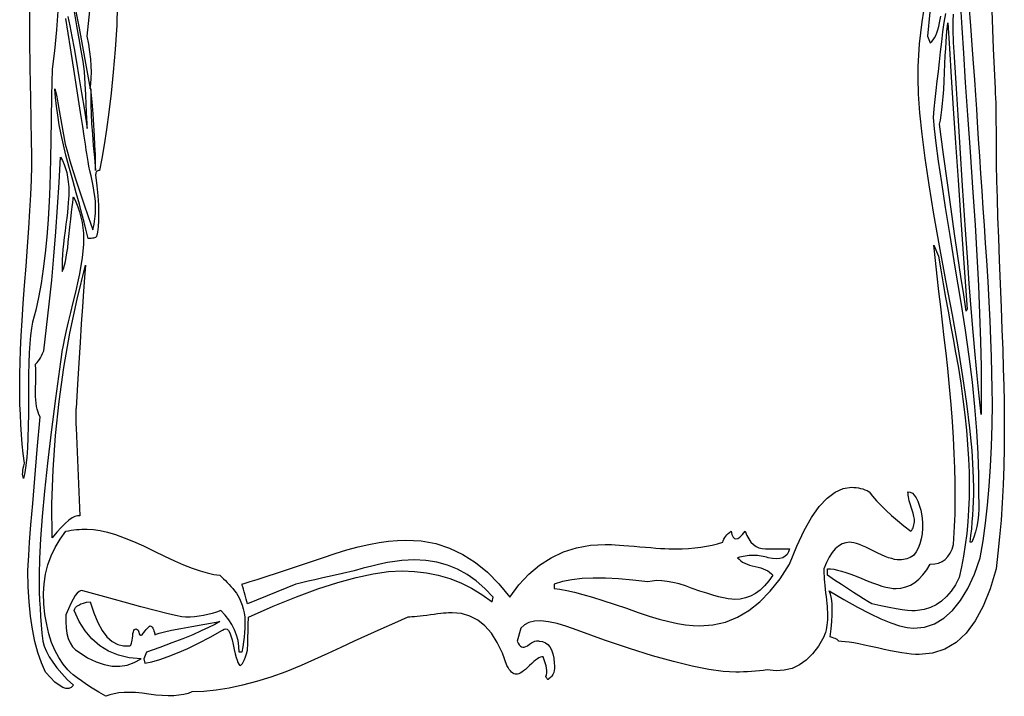
# Model space of a CAD drawing. Extents: x 0 to 390, y 0 to 30.
# Drawn here: x 342 to 359, y 0 to 12 of the extents above; entities that cross this region are included whole.
import ezdxf

# ---------------------------------------------------------------- set-up
doc = ezdxf.new("R2010")
doc.units = 0
doc.header["$MEASUREMENT"] = 0

msp = doc.modelspace()

# ---------------------------------------------------------------- linework, layer by layer
at = {"linetype": 'Continuous'}
for points in [[(343.790735, 12.082617), (343.783594, 11.4375), (343.783594, 11.4375), (343.751221, 11.021484), (343.717383, 10.635938), (343.68208, 10.280859), (343.645312, 9.95625), (343.60708, 9.662109), (343.567383, 9.398438), (343.526221, 9.165234), (343.483594, 8.9625), (343.483594, 8.9625), (343.468762, 8.961328), (343.455908, 8.957813), (343.445032, 8.951953), (343.436133, 8.94375), (343.429211, 8.933203), (343.424268, 8.920312), (343.421301, 8.905078), (343.420313, 8.8875), (343.420313, 8.8875), (343.441077, 8.698828), (343.456494, 8.526562), (343.466565, 8.370703), (343.471289, 8.23125), (343.470667, 8.108203), (343.464697, 8.001563), (343.453381, 7.911328), (343.436719, 7.8375), (343.436719, 7.8375), (343.427307, 7.828711), (343.415479, 7.821094), (343.401233, 7.814648), (343.38457, 7.809375), (343.365491, 7.805273), (343.343994, 7.802344), (343.320081, 7.800586), (343.29375, 7.8), (343.29375, 7.8), (343.278333, 7.868555), (343.255518, 7.961719), (343.225305, 8.079492), (343.187695, 8.221875), (343.142688, 8.388867), (343.090283, 8.580469), (343.030481, 8.79668), (342.963281, 9.0375), (342.963281, 9.0375), (342.914465, 9.22207), (342.871143, 9.400781), (342.833313, 9.573633), (342.800977, 9.740625), (342.774133, 9.901758), (342.752783, 10.057031), (342.736926, 10.206445), (342.726562, 10.35), (342.726562, 10.35), (342.732349, 10.335352), (342.742676, 10.291406), (342.757544, 10.218164), (342.776953, 10.115625), (342.800903, 9.983789), (342.829395, 9.822656), (342.862427, 9.632227), (342.9, 9.4125), (342.9, 9.4125), (342.938159, 9.274805), (342.982324, 9.124219), (343.032495, 8.960742), (343.088672, 8.784375), (343.150854, 8.595117), (343.219043, 8.392969), (343.293237, 8.17793), (343.373438, 7.95), (343.373438, 7.95), (343.384424, 7.996875), (343.393945, 8.04375), (343.402002, 8.090625), (343.408594, 8.1375), (343.413721, 8.184375), (343.417383, 8.23125), (343.41958, 8.278125), (343.420313, 8.325), (343.420313, 8.325), (343.419086, 8.374512), (343.415405, 8.429297), (343.409271, 8.489355), (343.400684, 8.554688), (343.389642, 8.625293), (343.376147, 8.701172), (343.360199, 8.782324), (343.341797, 8.86875), (343.341797, 8.86875), (343.323138, 8.955176), (343.306421, 9.036328), (343.291644, 9.112207), (343.278809, 9.182812), (343.267914, 9.248145), (343.25896, 9.308203), (343.251947, 9.362988), (343.246875, 9.4125), (343.246875, 9.4125), (343.241675, 9.445898), (343.226074, 9.546094), (343.200073, 9.713086), (343.163672, 9.946875), (343.11687, 10.247461), (343.059668, 10.614844), (342.992065, 11.049023), (342.914062, 11.55)], [(342.783032, 11.754492), (342.753223, 11.355469), (342.717993, 10.999805), (342.677344, 10.6875), (342.677344, 10.6875), (342.669946, 10.233984), (342.662988, 9.829688), (342.65647, 9.474609), (342.650391, 9.16875), (342.644751, 8.912109), (342.639551, 8.704688), (342.63479, 8.546484), (342.630469, 8.4375), (342.630469, 8.4375), (342.612195, 8.126367), (342.589014, 7.830469), (342.560925, 7.549805), (342.52793, 7.284375), (342.490027, 7.03418), (342.447217, 6.799219), (342.3995, 6.579492), (342.346875, 6.375), (342.346875, 6.375), (342.328326, 6.272168), (342.312524, 6.151172), (342.299469, 6.012012), (342.28916, 5.854687), (342.281598, 5.679199), (342.276782, 5.485547), (342.274713, 5.27373), (342.275391, 5.04375), (342.275391, 5.04375), (342.275848, 4.81377), (342.27312, 4.601953), (342.267206, 4.408301), (342.258105, 4.232812), (342.245819, 4.075488), (342.230347, 3.936328), (342.211688, 3.815332), (342.189844, 3.7125), (342.189844, 3.7125), (342.182922, 3.733008), (342.178564, 3.757031), (342.17677, 3.78457), (342.177539, 3.815625), (342.180872, 3.850195), (342.186768, 3.888281), (342.195227, 3.929883), (342.20625, 3.975), (342.20625, 3.975), (342.187573, 4.135547), (342.171387, 4.298437), (342.15769, 4.463672), (342.146484, 4.63125), (342.137769, 4.801172), (342.131543, 4.973438), (342.127808, 5.148047), (342.126562, 5.325), (342.126562, 5.325), (342.128284, 5.495801), (342.133447, 5.689453), (342.142053, 5.905957), (342.154102, 6.145312), (342.169592, 6.40752), (342.188525, 6.692578), (342.210901, 7.000488), (342.236719, 7.33125), (342.236719, 7.33125), (342.26228, 7.66377), (342.283887, 7.976953), (342.301538, 8.270801), (342.315234, 8.545312), (342.324976, 8.800488), (342.330762, 9.036328), (342.332593, 9.252832), (342.330469, 9.45), (342.330469, 9.45), (342.323328, 9.837305), (342.317139, 10.174219), (342.311902, 10.460742), (342.307617, 10.696875), (342.304285, 10.882617), (342.301904, 11.017969), (342.300476, 11.10293), (342.3, 11.1375), (342.3, 11.1375), (342.3, 11.726367)], [(358.682666, 11.685937), (358.709143, 11.040234), (358.739062, 10.35), (358.739062, 10.35), (358.742908, 10.279687), (358.74624, 10.2), (358.74906, 10.110938), (358.751367, 10.0125), (358.753162, 9.904687), (358.754443, 9.7875), (358.755212, 9.660938), (358.755469, 9.525), (358.755469, 9.525), (358.756567, 9.305566), (358.759863, 9.059766), (358.765356, 8.787598), (358.773047, 8.489062), (358.782935, 8.16416), (358.79502, 7.812891), (358.809302, 7.435254), (358.825781, 7.03125), (358.825781, 7.03125), (358.842261, 6.627832), (358.856543, 6.251953), (358.868628, 5.903613), (358.878516, 5.582813), (358.886206, 5.289551), (358.891699, 5.023828), (358.894995, 4.785645), (358.896094, 4.575), (358.896094, 4.575), (358.893896, 4.242188), (358.887305, 3.91875), (358.876318, 3.604688), (358.860937, 3.3), (358.841162, 3.004688), (358.816992, 2.71875), (358.788428, 2.442187), (358.755469, 2.175), (358.755469, 2.175), (358.755469, 2.175), (358.65553, 1.832227), (358.537354, 1.535156), (358.40094, 1.283789), (358.246289, 1.078125), (358.073401, 0.918164), (357.882275, 0.803906), (357.672913, 0.735352), (357.445312, 0.7125), (357.445312, 0.7125), (357.382434, 0.714258), (357.312158, 0.719531), (357.234485, 0.72832), (357.149414, 0.740625), (357.056946, 0.756445), (356.95708, 0.775781), (356.849817, 0.798633), (356.735156, 0.825), (356.735156, 0.825), (356.621228, 0.851367), (356.516162, 0.874219), (356.419958, 0.893555), (356.332617, 0.909375), (356.254138, 0.92168), (356.184521, 0.930469), (356.123767, 0.935742), (356.071875, 0.9375), (356.071875, 0.9375), (356.069678, 0.946875), (356.063086, 0.95625), (356.0521, 0.965625), (356.036719, 0.975), (356.016943, 0.984375), (355.992773, 0.99375), (355.964209, 1.003125), (355.93125, 1.0125), (355.93125, 1.0125), (355.948425, 1.147852), (355.960107, 1.272656), (355.966296, 1.386914), (355.966992, 1.490625), (355.962195, 1.583789), (355.951904, 1.666406), (355.936121, 1.738477), (355.914844, 1.8), (355.914844, 1.8), (356.164929, 1.650586), (356.394873, 1.521094), (356.604675, 1.411523), (356.794336, 1.321875), (356.963855, 1.252148), (357.113232, 1.202344), (357.242468, 1.172461), (357.351562, 1.1625), (357.351562, 1.1625), (357.534888, 1.18125), (357.706348, 1.2375), (357.865942, 1.33125), (358.013672, 1.4625), (358.149536, 1.63125), (358.273535, 1.8375), (358.385669, 2.08125), (358.485937, 2.3625), (358.485937, 2.3625), (358.534277, 2.649609), (358.576172, 2.948437), (358.611621, 3.258984), (358.640625, 3.58125), (358.663184, 3.915234), (358.679297, 4.260937), (358.688965, 4.618359), (358.692187, 4.9875), (358.692187, 4.9875), (358.690686, 5.238867), (358.686182, 5.505469), (358.678674, 5.787305), (358.668164, 6.084375), (358.654651, 6.39668), (358.638135, 6.724219), (358.618616, 7.066992), (358.596094, 7.425), (358.596094, 7.425), (358.576721, 7.724414), (358.557275, 8.022656), (358.537756, 8.319727), (358.518164, 8.615625), (358.498499, 8.910352), (358.47876, 9.203906), (358.458948, 9.496289), (358.439062, 9.7875), (358.439062, 9.7875), (358.426099, 10.004883), (358.410645, 10.244531), (358.3927, 10.506445), (358.372266, 10.790625), (358.349341, 11.09707), (358.323926, 11.425781), (358.296021, 11.776758)], [(358.151221, 11.758594), (358.172571, 11.391211), (358.199414, 10.959375), (358.23175, 10.463086), (358.26958, 9.902344), (358.312903, 9.277148), (358.361719, 8.5875), (358.361719, 8.5875), (358.398267, 8.036133), (358.429395, 7.507031), (358.455103, 7.000195), (358.475391, 6.515625), (358.490259, 6.05332), (358.499707, 5.613281), (358.503735, 5.195508), (358.502344, 4.8), (358.502344, 4.8), (358.467407, 5.119922), (358.43291, 5.460938), (358.398853, 5.823047), (358.365234, 6.20625), (358.332056, 6.610547), (358.299316, 7.035937), (358.267017, 7.482422), (358.235156, 7.95), (358.235156, 7.95), (358.186816, 8.698242), (358.144922, 9.349219), (358.109473, 9.90293), (358.080469, 10.359375), (358.05791, 10.718555), (358.041797, 10.980469), (358.032129, 11.145117), (358.028906, 11.2125), (358.028906, 11.2125), (358.02605, 11.301562), (358.025684, 11.4), (358.027808, 11.507812), (358.032422, 11.625)], [(342.946875, 11.5875), (342.979724, 11.426367), (343.01499, 11.242969), (343.052673, 11.037305), (343.092773, 10.809375), (343.135291, 10.55918), (343.180225, 10.286719), (343.227576, 9.991992), (343.277344, 9.675), (343.277344, 9.675), (343.276611, 9.706641), (343.274414, 9.764062), (343.270752, 9.847266), (343.265625, 9.95625), (343.259033, 10.091016), (343.250977, 10.251563), (343.241455, 10.437891), (343.230469, 10.65), (343.230469, 10.65), (343.204797, 10.818164), (343.174658, 11.003906), (343.140051, 11.207227), (343.100977, 11.428125), (343.057434, 11.666602)], [(343.08457, 11.671875), (343.139319, 11.388867), (343.19751, 11.074219), (343.259143, 10.72793), (343.324219, 10.35), (343.324219, 10.35), (343.337329, 10.437891), (343.34502, 10.532813), (343.34729, 10.634766), (343.344141, 10.74375), (343.335571, 10.859766), (343.321582, 10.982812), (343.302173, 11.112891), (343.277344, 11.25), (343.277344, 11.25), (343.321838, 11.683594)], [(357.894086, 11.637012), (357.86814, 11.485547), (357.84472, 11.325293), (357.823828, 11.15625), (357.823828, 11.15625), (357.804437, 10.984277), (357.785522, 10.815234), (357.767084, 10.649121), (357.749121, 10.485938), (357.731635, 10.325684), (357.714624, 10.168359), (357.69809, 10.013965), (357.682031, 9.8625), (357.682031, 9.8625), (357.699683, 9.673828), (357.729199, 9.426562), (357.770581, 9.120703), (357.823828, 8.75625), (357.88894, 8.333203), (357.965918, 7.851562), (358.054761, 7.311328), (358.155469, 6.7125), (358.155469, 6.7125), (358.22937, 6.242578), (358.292871, 5.789062), (358.345972, 5.351953), (358.388672, 4.93125), (358.420972, 4.526953), (358.442871, 4.139062), (358.45437, 3.767578), (358.455469, 3.4125), (358.455469, 3.4125), (358.460413, 3.301758), (358.46001, 3.194531), (358.45426, 3.09082), (358.443164, 2.990625), (358.426721, 2.893945), (358.404932, 2.800781), (358.377795, 2.711133), (358.345312, 2.625), (358.3125, 2.625), (358.3125, 2.625), (358.327332, 2.738086), (358.340186, 2.852344), (358.351062, 2.967773), (358.359961, 3.084375), (358.366882, 3.202148), (358.371826, 3.321094), (358.374792, 3.441211), (358.375781, 3.5625), (358.375781, 3.5625), (358.368384, 3.855469), (358.346191, 4.190625), (358.309204, 4.567969), (358.257422, 4.9875), (358.190845, 5.449219), (358.109473, 5.953125), (358.013306, 6.499219), (357.902344, 7.0875), (357.902344, 7.0875), (357.791382, 7.674609), (357.695215, 8.217187), (357.613843, 8.715234), (357.547266, 9.16875), (357.495483, 9.577734), (357.458496, 9.942187), (357.436304, 10.262109), (357.428906, 10.5375), (357.428906, 10.5375), (357.431616, 10.733203), (357.439746, 10.926562), (357.453296, 11.117578), (357.472266, 11.30625), (357.496655, 11.492578), (357.526465, 11.676562)], [(357.625562, 11.65957), (357.588281, 11.25), (357.635156, 11.1375), (357.635156, 11.1375), (357.661707, 11.15918), (357.686279, 11.186719), (357.708875, 11.220117), (357.729492, 11.259375), (357.748132, 11.304492), (357.764795, 11.355469), (357.77948, 11.412305), (357.792188, 11.475), (357.792188, 11.475), (357.814709, 11.589258)]]:
    msp.add_lwpolyline(points, dxfattribs=at)
for points in [[(358.265625, 6.6), (358.249219, 6.5625), (358.249219, 6.5625), (358.204138, 6.841992), (358.155615, 7.155469), (358.10365, 7.50293), (358.048242, 7.884375), (357.989392, 8.299805), (357.9271, 8.749219), (357.861365, 9.232617), (357.792188, 9.75), (357.792188, 9.75), (357.807385, 9.821191), (357.821338, 9.903516), (357.834045, 9.996973), (357.845508, 10.101562), (357.855725, 10.217285), (357.864697, 10.344141), (357.872424, 10.482129), (357.878906, 10.63125), (357.878906, 10.63125), (357.884912, 10.779785), (357.891211, 10.916016), (357.897803, 11.039941), (357.904688, 11.151563), (357.911865, 11.250879), (357.919336, 11.337891), (357.9271, 11.412598), (357.935156, 11.475), (357.935156, 11.475), (357.960828, 11.037891), (357.990967, 10.551562), (358.025574, 10.016016), (358.064648, 9.43125), (358.108191, 8.797266), (358.156201, 8.114062), (358.208679, 7.381641), (358.265625, 6.6)], [(343.420313, 8.9625), (343.420313, 8.9625), (343.419067, 9.09082), (343.415332, 9.232031), (343.409106, 9.386133), (343.400391, 9.553125), (343.389185, 9.733008), (343.375488, 9.925781), (343.359302, 10.131445), (343.340625, 10.35), (343.340625, 10.35), (343.338281, 10.22168), (343.339453, 10.080469), (343.344141, 9.926367), (343.352344, 9.759375), (343.364062, 9.579492), (343.379297, 9.386719), (343.398047, 9.181055), (343.420313, 8.9625)], [(343.040625, 0.1875), (343.040625, 0.1875), (343.005542, 0.15), (342.963574, 0.13125), (342.914722, 0.13125), (342.858984, 0.15), (342.796362, 0.1875), (342.726855, 0.24375), (342.650464, 0.31875), (342.567187, 0.4125), (342.567187, 0.4125), (342.496875, 0.570703), (342.435937, 0.745312), (342.384375, 0.936328), (342.342187, 1.14375), (342.309375, 1.367578), (342.285937, 1.607812), (342.271875, 1.864453), (342.267187, 2.1375), (342.267187, 2.1375), (342.27041, 2.235937), (342.280078, 2.4), (342.296191, 2.629687), (342.31875, 2.925), (342.347754, 3.285938), (342.383203, 3.7125), (342.425098, 4.204688), (342.473437, 4.7625), (342.473437, 4.7625), (342.454761, 4.801758), (342.438574, 4.844531), (342.424878, 4.89082), (342.413672, 4.940625), (342.404956, 4.993945), (342.39873, 5.050781), (342.394995, 5.111133), (342.39375, 5.175), (342.39375, 5.175), (342.397339, 5.264648), (342.399902, 5.346094), (342.40144, 5.419336), (342.401953, 5.484375), (342.40144, 5.541211), (342.399902, 5.589844), (342.397339, 5.630273), (342.39375, 5.6625), (342.39375, 5.6625), (342.409827, 5.674219), (342.426416, 5.690625), (342.443518, 5.711719), (342.461133, 5.7375), (342.47926, 5.767969), (342.4979, 5.803125), (342.517053, 5.842969), (342.536719, 5.8875), (342.536719, 5.8875), (342.585754, 6.283594), (342.630908, 6.684375), (342.67218, 7.089844), (342.70957, 7.5), (342.743079, 7.914844), (342.772705, 8.334375), (342.79845, 8.758594), (342.820312, 9.1875), (342.820312, 9.1875), (342.853821, 9.128906), (342.882861, 9.065625), (342.907434, 8.997656), (342.927539, 8.925), (342.943176, 8.847656), (342.954346, 8.765625), (342.961047, 8.678906), (342.963281, 8.5875), (342.963281, 8.5875), (342.962292, 8.53623), (342.959326, 8.476172), (342.954382, 8.407324), (342.947461, 8.329688), (342.938562, 8.243262), (342.927686, 8.148047), (342.914832, 8.044043), (342.9, 7.93125), (342.9, 7.93125), (342.885388, 7.817871), (342.873193, 7.712109), (342.863416, 7.613965), (342.856055, 7.523438), (342.851111, 7.440527), (342.848584, 7.365234), (342.848474, 7.297559), (342.850781, 7.2375), (342.850781, 7.2375), (342.869971, 7.287891), (342.887695, 7.345312), (342.903955, 7.409766), (342.91875, 7.48125), (342.93208, 7.559766), (342.943945, 7.645312), (342.954346, 7.737891), (342.963281, 7.8375), (342.963281, 7.8375), (342.981409, 7.995703), (342.997119, 8.132812), (343.010413, 8.248828), (343.021289, 8.34375), (343.029749, 8.417578), (343.035791, 8.470312), (343.039417, 8.501953), (343.040625, 8.5125), (343.040625, 8.5125), (343.081274, 8.427539), (343.116504, 8.341406), (343.146313, 8.254102), (343.170703, 8.165625), (343.189673, 8.075977), (343.203223, 7.985156), (343.211353, 7.893164), (343.214063, 7.8), (343.214063, 7.8), (343.211224, 7.700977), (343.20271, 7.591406), (343.188519, 7.471289), (343.168652, 7.340625), (343.143109, 7.199414), (343.11189, 7.047656), (343.074994, 6.885352), (343.032422, 6.7125), (343.032422, 6.7125), (342.989374, 6.54082), (342.95105, 6.382031), (342.91745, 6.236133), (342.888574, 6.103125), (342.864423, 5.983008), (342.844995, 5.875781), (342.830292, 5.781445), (342.820312, 5.7), (342.820312, 5.7), (342.735168, 5.077148), (342.661377, 4.502344), (342.598938, 3.975586), (342.547852, 3.496875), (342.508118, 3.066211), (342.479736, 2.683594), (342.462708, 2.349023), (342.457031, 2.0625), (342.457031, 2.0625), (342.45802, 1.921875), (342.460986, 1.78125), (342.46593, 1.640625), (342.472852, 1.5), (342.48175, 1.359375), (342.492627, 1.21875), (342.505481, 1.078125), (342.520312, 0.9375), (342.520312, 0.9375), (342.545874, 0.851953), (342.582715, 0.764062), (342.630835, 0.673828), (342.690234, 0.58125), (342.760913, 0.486328), (342.842871, 0.389062), (342.936108, 0.289453), (343.040625, 0.1875)], [(358.125, 2.025), (358.125, 2.025), (358.062122, 1.901367), (357.991846, 1.792969), (357.914172, 1.699805), (357.829102, 1.621875), (357.736633, 1.55918), (357.636768, 1.511719), (357.529504, 1.479492), (357.414844, 1.4625), (357.414844, 1.4625), (357.375073, 1.456055), (357.319043, 1.455469), (357.246753, 1.460742), (357.158203, 1.471875), (357.053394, 1.488867), (356.932324, 1.511719), (356.794995, 1.54043), (356.641406, 1.575), (356.641406, 1.575), (356.574207, 1.61543), (356.49917, 1.661719), (356.416296, 1.713867), (356.325586, 1.771875), (356.227039, 1.835742), (356.120654, 1.905469), (356.006433, 1.981055), (355.884375, 2.0625), (355.884375, 2.175), (355.884375, 2.175), (355.934491, 2.172363), (355.991089, 2.164453), (356.054169, 2.15127), (356.12373, 2.132812), (356.199774, 2.109082), (356.2823, 2.080078), (356.371307, 2.045801), (356.466797, 2.00625), (356.466797, 2.00625), (356.562323, 1.966699), (356.65144, 1.932422), (356.734149, 1.903418), (356.810449, 1.879687), (356.880341, 1.86123), (356.943823, 1.848047), (357.000897, 1.840137), (357.051562, 1.8375), (357.051562, 1.8375), (357.13656, 1.843945), (357.218115, 1.863281), (357.296228, 1.895508), (357.370898, 1.940625), (357.442126, 1.998633), (357.509912, 2.069531), (357.574255, 2.15332), (357.635156, 2.25), (357.635156, 2.25), (357.71001, 2.255273), (357.777539, 2.271094), (357.837744, 2.297461), (357.890625, 2.334375), (357.936182, 2.381836), (357.974414, 2.439844), (358.005322, 2.508398), (358.028906, 2.5875), (358.028906, 2.5875), (358.036597, 2.690625), (358.043262, 2.79375), (358.048901, 2.896875), (358.053516, 3), (358.057104, 3.103125), (358.059668, 3.20625), (358.061206, 3.309375), (358.061719, 3.4125), (358.061719, 3.4125), (358.059741, 3.643359), (358.053809, 3.885937), (358.043921, 4.140234), (358.030078, 4.40625), (358.01228, 4.683984), (357.990527, 4.973437), (357.964819, 5.274609), (357.935156, 5.5875), (357.935156, 5.5875), (357.903772, 5.85), (357.8729, 6.1125), (357.842542, 6.375), (357.812695, 6.6375), (357.783362, 6.9), (357.754541, 7.1625), (357.726233, 7.425), (357.698438, 7.6875), (357.775781, 7.5), (357.775781, 7.5), (357.815845, 7.265625), (357.856348, 7.03125), (357.89729, 6.796875), (357.938672, 6.5625), (357.980493, 6.328125), (358.022754, 6.09375), (358.065454, 5.859375), (358.108594, 5.625), (358.108594, 5.625), (358.153088, 5.339062), (358.19165, 5.0625), (358.22428, 4.795312), (358.250977, 4.5375), (358.271741, 4.289062), (358.286572, 4.05), (358.295471, 3.820312), (358.298437, 3.6), (358.298437, 3.6), (358.295728, 3.386719), (358.287598, 3.178125), (358.274048, 2.974219), (358.255078, 2.775), (358.230688, 2.580469), (358.200879, 2.390625), (358.165649, 2.205469), (358.125, 2.025)], [(343.246875, 7.35), (343.246875, 7.35), (343.230542, 7.139648), (343.213184, 6.902344), (343.1948, 6.638086), (343.175391, 6.346875), (343.154956, 6.028711), (343.133496, 5.683594), (343.111011, 5.311523), (343.0875, 4.9125), (343.0875, 4.9125), (343.084424, 4.89082), (343.082227, 4.863281), (343.080908, 4.829883), (343.080469, 4.790625), (343.080908, 4.745508), (343.082227, 4.694531), (343.084424, 4.637695), (343.0875, 4.575), (343.150781, 3.075), (343.150781, 3.075), (343.112622, 3.077344), (343.068457, 3.065625), (343.018286, 3.039844), (342.962109, 3), (342.899927, 2.946094), (342.831738, 2.878125), (342.757544, 2.796094), (342.677344, 2.7), (342.677344, 2.7), (342.675989, 3.28125), (342.695361, 3.8625), (342.735461, 4.44375), (342.796289, 5.025), (342.877844, 5.60625), (342.980127, 6.1875), (343.103137, 6.76875), (343.246875, 7.35)], [(357.492188, 3.075), (357.492188, 3.075), (357.500244, 2.966016), (357.500977, 2.864062), (357.494385, 2.769141), (357.480469, 2.68125), (357.459229, 2.600391), (357.430664, 2.526562), (357.394775, 2.459766), (357.351562, 2.4), (357.351562, 2.4), (357.323767, 2.382422), (357.295459, 2.367188), (357.266638, 2.354297), (357.237305, 2.34375), (357.207458, 2.335547), (357.1771, 2.329687), (357.146228, 2.326172), (357.114844, 2.325), (357.114844, 2.325), (357.073059, 2.327344), (357.027393, 2.334375), (356.977844, 2.346094), (356.924414, 2.3625), (356.867102, 2.383594), (356.805908, 2.409375), (356.740833, 2.439844), (356.671875, 2.475), (356.671875, 2.475), (356.60343, 2.510156), (356.539893, 2.540625), (356.481262, 2.566406), (356.427539, 2.5875), (356.378723, 2.603906), (356.334814, 2.615625), (356.295813, 2.622656), (356.261719, 2.625), (356.261719, 2.625), (356.196387, 2.617969), (356.133984, 2.596875), (356.074512, 2.561719), (356.017969, 2.5125), (355.964355, 2.449219), (355.913672, 2.371875), (355.865918, 2.280469), (355.821094, 2.175), (355.821094, 2.175), (355.821588, 2.135742), (355.823071, 2.092969), (355.825543, 2.04668), (355.829004, 1.996875), (355.833453, 1.943555), (355.838892, 1.886719), (355.845319, 1.826367), (355.852734, 1.7625), (355.852734, 1.7625), (355.86015, 1.698633), (355.866577, 1.638281), (355.872015, 1.581445), (355.876465, 1.528125), (355.879926, 1.47832), (355.882397, 1.432031), (355.883881, 1.389258), (355.884375, 1.35), (355.884375, 1.35), (355.883386, 1.303711), (355.88042, 1.258594), (355.875476, 1.214648), (355.868555, 1.171875), (355.859656, 1.130273), (355.848779, 1.089844), (355.835925, 1.050586), (355.821094, 1.0125), (355.821094, 1.0125), (355.730164, 0.856055), (355.630811, 0.724219), (355.523035, 0.616992), (355.406836, 0.534375), (355.282214, 0.476367), (355.14917, 0.442969), (355.007703, 0.43418), (354.857813, 0.45), (354.857813, 0.45), (354.790979, 0.441211), (354.724072, 0.433594), (354.657092, 0.427148), (354.590039, 0.421875), (354.522913, 0.417773), (354.455713, 0.414844), (354.38844, 0.413086), (354.321094, 0.4125), (354.321094, 0.4125), (354.109753, 0.423633), (353.862451, 0.457031), (353.579187, 0.512695), (353.259961, 0.590625), (352.904773, 0.69082), (352.513623, 0.813281), (352.086511, 0.958008), (351.623438, 1.125), (351.623438, 1.125), (351.442822, 1.191211), (351.279492, 1.239844), (351.133447, 1.270898), (351.004688, 1.284375), (350.893213, 1.280273), (350.799023, 1.258594), (350.722119, 1.219336), (350.6625, 1.1625), (350.599219, 0.9375), (350.599219, 0.9375), (350.615771, 0.903516), (350.633789, 0.876563), (350.653271, 0.856641), (350.674219, 0.84375), (350.696631, 0.837891), (350.720508, 0.839062), (350.74585, 0.847266), (350.772656, 0.8625), (350.772656, 0.8625), (350.810193, 0.888281), (350.844287, 0.909375), (350.874939, 0.925781), (350.902148, 0.9375), (350.925916, 0.944531), (350.94624, 0.946875), (350.963123, 0.944531), (350.976562, 0.9375), (350.976562, 0.9375), (351.0323, 0.931641), (351.081152, 0.914062), (351.12312, 0.884766), (351.158203, 0.84375), (351.186401, 0.791016), (351.207715, 0.726562), (351.222144, 0.650391), (351.229688, 0.5625), (351.229688, 0.5625), (351.234888, 0.517383), (351.235254, 0.475781), (351.230786, 0.437695), (351.221484, 0.403125), (351.207349, 0.37207), (351.188379, 0.344531), (351.164575, 0.320508), (351.135938, 0.3), (351.135938, 0.3), (351.13158, 0.292383), (351.126709, 0.288281), (351.121326, 0.287695), (351.11543, 0.290625), (351.109021, 0.29707), (351.1021, 0.307031), (351.094666, 0.320508), (351.086719, 0.3375), (351.086719, 0.3375), (351.096753, 0.367383), (351.102246, 0.400781), (351.103198, 0.437695), (351.099609, 0.478125), (351.091479, 0.52207), (351.078809, 0.569531), (351.061597, 0.620508), (351.039844, 0.675), (351.039844, 0.675), (351.018842, 0.672656), (350.995679, 0.665625), (350.970355, 0.653906), (350.942871, 0.6375), (350.913226, 0.616406), (350.881421, 0.590625), (350.847455, 0.560156), (350.811328, 0.525), (350.811328, 0.525), (350.775201, 0.489844), (350.741235, 0.459375), (350.70943, 0.433594), (350.679785, 0.4125), (350.652301, 0.396094), (350.626978, 0.384375), (350.603815, 0.377344), (350.582812, 0.375), (350.582812, 0.375), (350.562927, 0.377344), (350.543115, 0.384375), (350.523376, 0.396094), (350.503711, 0.4125), (350.484119, 0.433594), (350.4646, 0.459375), (350.445154, 0.489844), (350.425781, 0.525), (350.425781, 0.525), (350.348657, 0.735938), (350.260254, 0.91875), (350.160571, 1.073438), (350.049609, 1.2), (349.927368, 1.298438), (349.793848, 1.36875), (349.649048, 1.410937), (349.492969, 1.425), (349.492969, 1.425), (349.463086, 1.424414), (349.428516, 1.422656), (349.389258, 1.419727), (349.345312, 1.415625), (349.29668, 1.410352), (349.243359, 1.403906), (349.185352, 1.396289), (349.122656, 1.3875), (349.122656, 1.3875), (349.059705, 1.378711), (349.000928, 1.371094), (348.946326, 1.364648), (348.895898, 1.359375), (348.849646, 1.355273), (348.807568, 1.352344), (348.769666, 1.350586), (348.735937, 1.35), (348.735937, 1.35), (348.507642, 1.246875), (348.279785, 1.14375), (348.052368, 1.040625), (347.825391, 0.9375), (347.598853, 0.834375), (347.372754, 0.73125), (347.147095, 0.628125), (346.921875, 0.525), (346.921875, 0.525), (346.657983, 0.419531), (346.403027, 0.328125), (346.157007, 0.250781), (345.919922, 0.1875), (345.691772, 0.138281), (345.472559, 0.103125), (345.26228, 0.082031), (345.060938, 0.075), (345.060938, 0.075), (344.994104, 0.049805), (344.920166, 0.030469), (344.839124, 0.016992), (344.750977, 0.009375), (344.655725, 0.007617), (344.553369, 0.011719), (344.443909, 0.02168), (344.327344, 0.0375), (344.327344, 0.0375), (344.210779, 0.05332), (344.101318, 0.063281), (343.998962, 0.067383), (343.903711, 0.065625), (343.815564, 0.058008), (343.734521, 0.044531), (343.660583, 0.025195), (343.59375, 0), (343.59375, 0), (343.4729, 0.072656), (343.363477, 0.140625), (343.265479, 0.203906), (343.178906, 0.2625), (343.10376, 0.316406), (343.040039, 0.365625), (342.987744, 0.410156), (342.946875, 0.45), (342.946875, 0.45), (342.864587, 0.549609), (342.791162, 0.660937), (342.726599, 0.783984), (342.670898, 0.91875), (342.62406, 1.065234), (342.586084, 1.223437), (342.55697, 1.393359), (342.536719, 1.575), (342.536719, 1.575), (342.532361, 1.750195), (342.542725, 1.919531), (342.56781, 2.083008), (342.607617, 2.240625), (342.662146, 2.392383), (342.731396, 2.538281), (342.815369, 2.67832), (342.914062, 2.8125), (342.914062, 2.8125), (342.957678, 2.821289), (343.001807, 2.828906), (343.046448, 2.835352), (343.091602, 2.840625), (343.137268, 2.844727), (343.183447, 2.847656), (343.230139, 2.849414), (343.277344, 2.85), (343.277344, 2.85), (343.38175, 2.844141), (343.496924, 2.826563), (343.622864, 2.797266), (343.75957, 2.75625), (343.907043, 2.703516), (344.065283, 2.639063), (344.23429, 2.562891), (344.414062, 2.475), (344.414062, 2.475), (344.593579, 2.386523), (344.761816, 2.308594), (344.918774, 2.241211), (345.064453, 2.184375), (345.198853, 2.138086), (345.321973, 2.102344), (345.433813, 2.077148), (345.534375, 2.0625), (345.534375, 2.0625), (345.565997, 2.033789), (345.597583, 2.003906), (345.629132, 1.972852), (345.660645, 1.940625), (345.69212, 1.907227), (345.72356, 1.872656), (345.754962, 1.836914), (345.786328, 1.8), (345.786328, 1.8), (345.816486, 1.760156), (345.844263, 1.715625), (345.869659, 1.666406), (345.892676, 1.6125), (345.913312, 1.553906), (345.931567, 1.490625), (345.947443, 1.422656), (345.960938, 1.35), (345.960938, 1.35), (345.963245, 1.291406), (345.963135, 1.228125), (345.960608, 1.160156), (345.955664, 1.0875), (345.948303, 1.010156), (345.938525, 0.928125), (345.926331, 0.841406), (345.911719, 0.75), (345.864844, 0.75), (345.864844, 0.75), (345.859937, 0.851367), (345.845215, 0.949219), (345.820679, 1.043555), (345.786328, 1.134375), (345.742163, 1.22168), (345.688184, 1.305469), (345.62439, 1.385742), (345.550781, 1.4625), (345.550781, 1.4625), (345.478857, 1.436133), (345.406055, 1.413281), (345.332373, 1.393945), (345.257812, 1.378125), (345.182373, 1.36582), (345.106055, 1.357031), (345.028857, 1.351758), (344.950781, 1.35), (344.950781, 1.35), (344.888562, 1.357031), (344.781592, 1.378125), (344.629871, 1.413281), (344.433398, 1.4625), (344.192175, 1.525781), (343.906201, 1.603125), (343.575476, 1.694531), (343.2, 1.8), (343.2, 1.8), (343.170923, 1.801758), (343.139941, 1.788281), (343.107056, 1.75957), (343.072266, 1.715625), (343.035571, 1.656445), (342.996973, 1.582031), (342.95647, 1.492383), (342.914062, 1.3875), (342.914062, 1.3875), (342.910876, 1.270898), (342.916553, 1.164844), (342.931091, 1.069336), (342.954492, 0.984375), (342.986755, 0.909961), (343.027881, 0.846094), (343.077869, 0.792773), (343.136719, 0.75), (343.136719, 0.75), (343.283972, 0.658008), (343.426904, 0.588281), (343.565515, 0.54082), (343.699805, 0.515625), (343.829773, 0.512695), (343.95542, 0.532031), (344.076746, 0.573633), (344.19375, 0.6375), (344.19375, 0.6375), (343.992957, 0.658594), (343.808936, 0.703125), (343.641687, 0.771094), (343.491211, 0.8625), (343.357507, 0.977344), (343.240576, 1.115625), (343.140417, 1.277344), (343.057031, 1.4625), (343.057031, 1.4625), (343.064795, 1.489453), (343.079883, 1.514062), (343.102295, 1.536328), (343.132031, 1.55625), (343.169092, 1.573828), (343.213477, 1.589063), (343.265186, 1.601953), (343.324219, 1.6125), (343.324219, 1.6125), (343.386621, 1.420313), (343.455469, 1.25625), (343.530762, 1.120313), (343.6125, 1.0125), (343.700684, 0.932812), (343.795313, 0.88125), (343.896387, 0.857812), (344.003906, 0.8625), (344.003906, 0.8625), (344.011304, 0.865137), (344.018262, 0.873047), (344.02478, 0.88623), (344.030859, 0.904687), (344.036499, 0.928418), (344.041699, 0.957422), (344.04646, 0.991699), (344.050781, 1.03125), (344.050781, 1.03125), (344.055835, 1.069629), (344.062793, 1.100391), (344.071655, 1.123535), (344.082422, 1.139063), (344.095093, 1.146973), (344.109668, 1.147266), (344.126147, 1.139941), (344.144531, 1.125), (344.144531, 1.125), (344.15321, 1.091602), (344.162842, 1.066406), (344.173425, 1.049414), (344.184961, 1.040625), (344.197449, 1.040039), (344.210889, 1.047656), (344.225281, 1.063477), (344.240625, 1.0875), (344.240625, 1.0875), (344.262854, 1.113867), (344.282666, 1.136719), (344.300061, 1.156055), (344.315039, 1.171875), (344.3276, 1.18418), (344.337744, 1.192969), (344.345471, 1.198242), (344.350781, 1.2), (344.350781, 1.2), (344.36228, 1.197656), (344.37334, 1.190625), (344.38396, 1.178906), (344.394141, 1.1625), (344.403882, 1.141406), (344.413184, 1.115625), (344.422046, 1.085156), (344.430469, 1.05), (344.430469, 1.05), (344.450793, 1.061719), (344.504736, 1.078125), (344.592297, 1.099219), (344.713477, 1.125), (344.868274, 1.155469), (345.056689, 1.190625), (345.278723, 1.230469), (345.534375, 1.275), (345.534375, 1.275), (345.449268, 1.225781), (345.343945, 1.171875), (345.218408, 1.113281), (345.072656, 1.05), (344.906689, 0.982031), (344.720508, 0.909375), (344.514111, 0.832031), (344.2875, 0.75), (344.240625, 0.6375), (344.257031, 0.5625), (344.257031, 0.5625), (344.377698, 0.587695), (344.511182, 0.625781), (344.657483, 0.676758), (344.816602, 0.740625), (344.988538, 0.817383), (345.173291, 0.907031), (345.370862, 1.00957), (345.58125, 1.125), (345.58125, 1.125), (345.608185, 1.145801), (345.633911, 1.151953), (345.658429, 1.143457), (345.681738, 1.120313), (345.703839, 1.08252), (345.724731, 1.030078), (345.744415, 0.962988), (345.762891, 0.88125), (345.762891, 0.88125), (345.780377, 0.797754), (345.797095, 0.725391), (345.813043, 0.66416), (345.828223, 0.614063), (345.842633, 0.575098), (345.856274, 0.547266), (345.869147, 0.530566), (345.88125, 0.525), (345.88125, 0.525), (345.893481, 0.529102), (345.906738, 0.541406), (345.921021, 0.561914), (345.936328, 0.590625), (345.952661, 0.627539), (345.97002, 0.672656), (345.988403, 0.725977), (346.007812, 0.7875), (346.007812, 0.7875), (346.008069, 0.796289), (346.008838, 0.822656), (346.01012, 0.866602), (346.011914, 0.928125), (346.014221, 1.007227), (346.017041, 1.103906), (346.020374, 1.218164), (346.024219, 1.35), (346.024219, 1.35), (346.444519, 1.53457), (346.838232, 1.694531), (347.205359, 1.829883), (347.545898, 1.940625), (347.859851, 2.026758), (348.147217, 2.088281), (348.407996, 2.125195), (348.642187, 2.1375), (348.642187, 2.1375), (348.852209, 2.129297), (349.056885, 2.104687), (349.256213, 2.063672), (349.450195, 2.00625), (349.638831, 1.932422), (349.822119, 1.842187), (350.000061, 1.735547), (350.172656, 1.6125), (350.189062, 1.6875), (350.189062, 1.6875), (350.050671, 1.836914), (349.903857, 1.966406), (349.748621, 2.075977), (349.584961, 2.165625), (349.412878, 2.235352), (349.232373, 2.285156), (349.043445, 2.315039), (348.846094, 2.325), (348.846094, 2.325), (348.743958, 2.32207), (348.634424, 2.313281), (348.517493, 2.298633), (348.393164, 2.278125), (348.261438, 2.251758), (348.122314, 2.219531), (347.975793, 2.181445), (347.821875, 2.1375), (347.821875, 2.1375), (347.623315, 2.092969), (347.445996, 2.053125), (347.289917, 2.017969), (347.155078, 1.9875), (347.041479, 1.961719), (346.949121, 1.940625), (346.878003, 1.924219), (346.828125, 1.9125), (346.007812, 1.575), (346.007812, 1.575), (345.985291, 1.654102), (345.965771, 1.722656), (345.949255, 1.780664), (345.935742, 1.828125), (345.925232, 1.865039), (345.917725, 1.891406), (345.91322, 1.907227), (345.911719, 1.9125), (345.911719, 1.9125), (345.964453, 1.927734), (346.051172, 1.954687), (346.171875, 1.993359), (346.326563, 2.04375), (346.515234, 2.105859), (346.737891, 2.179688), (346.994531, 2.265234), (347.285156, 2.3625), (347.285156, 2.3625), (347.497046, 2.432812), (347.699121, 2.49375), (347.891382, 2.545313), (348.073828, 2.5875), (348.24646, 2.620313), (348.409277, 2.64375), (348.56228, 2.657812), (348.705469, 2.6625), (348.705469, 2.6625), (348.964307, 2.647266), (349.212305, 2.601562), (349.449463, 2.525391), (349.675781, 2.41875), (349.89126, 2.281641), (350.095898, 2.114063), (350.289697, 1.916016), (350.472656, 1.6875), (350.472656, 1.6875), (350.629285, 1.898438), (350.79917, 2.08125), (350.982312, 2.235937), (351.178711, 2.3625), (351.388367, 2.460938), (351.611279, 2.53125), (351.847449, 2.573437), (352.096875, 2.5875), (352.096875, 2.5875), (352.14765, 2.586914), (352.205054, 2.585156), (352.269086, 2.582227), (352.339746, 2.578125), (352.417035, 2.572852), (352.500952, 2.566406), (352.591498, 2.558789), (352.688672, 2.55), (352.688672, 2.55), (352.786102, 2.541211), (352.877417, 2.533594), (352.962616, 2.527148), (353.041699, 2.521875), (353.114667, 2.517773), (353.181519, 2.514844), (353.242255, 2.513086), (353.296875, 2.5125), (353.296875, 2.5125), (353.409412, 2.514258), (353.518506, 2.519531), (353.624158, 2.52832), (353.726367, 2.540625), (353.825134, 2.556445), (353.920459, 2.575781), (354.012341, 2.598633), (354.100781, 2.625), (354.100781, 2.625), (354.10968, 2.652539), (354.121143, 2.678906), (354.135168, 2.704102), (354.151758, 2.728125), (354.170911, 2.750977), (354.192627, 2.772656), (354.216907, 2.793164), (354.24375, 2.8125), (354.24375, 2.8125), (354.257703, 2.755078), (354.276123, 2.714062), (354.299011, 2.689453), (354.326367, 2.68125), (354.358191, 2.689453), (354.394482, 2.714062), (354.435242, 2.755078), (354.480469, 2.8125), (354.480469, 2.8125), (354.509985, 2.742188), (354.543457, 2.68125), (354.580884, 2.629687), (354.622266, 2.5875), (354.667603, 2.554687), (354.716895, 2.53125), (354.770142, 2.517187), (354.827344, 2.5125), (354.827344, 2.5125), (354.919885, 2.5125), (355.000635, 2.5125), (355.069592, 2.5125), (355.126758, 2.5125), (355.172131, 2.5125), (355.205713, 2.5125), (355.227502, 2.5125), (355.2375, 2.5125), (355.2375, 2.5125), (355.221057, 2.460938), (355.196338, 2.41875), (355.163342, 2.385937), (355.12207, 2.3625), (355.072522, 2.348437), (355.014697, 2.34375), (354.948596, 2.348437), (354.874219, 2.3625), (354.874219, 2.3625), (354.846167, 2.371289), (354.81709, 2.378906), (354.786987, 2.385352), (354.755859, 2.390625), (354.723706, 2.394727), (354.690527, 2.397656), (354.656323, 2.399414), (354.621094, 2.4), (354.621094, 2.4), (354.586157, 2.399414), (354.55166, 2.397656), (354.517603, 2.394727), (354.483984, 2.390625), (354.450806, 2.385352), (354.418066, 2.378906), (354.385767, 2.371289), (354.353906, 2.3625), (354.353906, 2.3625), (354.379083, 2.335547), (354.407739, 2.310938), (354.439874, 2.288672), (354.475488, 2.26875), (354.514581, 2.251172), (354.557153, 2.235937), (354.603204, 2.223047), (354.652734, 2.2125), (354.652734, 2.2125), (354.702301, 2.201953), (354.748462, 2.189062), (354.791217, 2.173828), (354.830566, 2.15625), (354.86651, 2.136328), (354.899048, 2.114062), (354.92818, 2.089453), (354.953906, 2.0625), (354.953906, 2.0625), (354.884839, 1.96582), (354.812402, 1.882031), (354.736597, 1.811133), (354.657422, 1.753125), (354.574878, 1.708008), (354.488965, 1.675781), (354.399683, 1.656445), (354.307031, 1.65), (354.307031, 1.65), (354.25415, 1.65293), (354.19043, 1.661719), (354.115869, 1.676367), (354.030469, 1.696875), (353.934229, 1.723242), (353.827148, 1.755469), (353.709229, 1.793555), (353.580469, 1.8375), (353.580469, 1.8375), (353.465076, 1.880273), (353.355615, 1.914844), (353.252087, 1.941211), (353.154492, 1.959375), (353.06283, 1.969336), (352.9771, 1.971094), (352.897302, 1.964648), (352.823438, 1.95), (352.823438, 1.95), (352.56731, 1.982227), (352.327441, 2.003906), (352.103833, 2.015039), (351.896484, 2.015625), (351.705396, 2.005664), (351.530566, 1.985156), (351.371997, 1.954102), (351.229688, 1.9125), (351.229688, 1.8375), (351.229688, 1.8375), (351.328381, 1.824023), (351.442822, 1.802344), (351.57301, 1.772461), (351.718945, 1.734375), (351.880627, 1.688086), (352.058057, 1.633594), (352.251233, 1.570898), (352.460156, 1.5), (352.460156, 1.5), (352.659082, 1.429688), (352.845703, 1.36875), (353.02002, 1.317187), (353.182031, 1.275), (353.331738, 1.242188), (353.469141, 1.21875), (353.594238, 1.204687), (353.707031, 1.2), (353.707031, 1.2), (353.930896, 1.216406), (354.145459, 1.265625), (354.35072, 1.347656), (354.54668, 1.4625), (354.733337, 1.610156), (354.910693, 1.790625), (355.078748, 2.003906), (355.2375, 2.25), (355.2375, 2.25), (355.360657, 2.557617), (355.486377, 2.824219), (355.614661, 3.049805), (355.745508, 3.234375), (355.878918, 3.37793), (356.014893, 3.480469), (356.15343, 3.541992), (356.294531, 3.5625), (356.294531, 3.5625), (356.333569, 3.561328), (356.372168, 3.557812), (356.410327, 3.551953), (356.448047, 3.54375), (356.485327, 3.533203), (356.522168, 3.520312), (356.558569, 3.505078), (356.594531, 3.4875), (356.594531, 3.4875), (356.653821, 3.411328), (356.721533, 3.332812), (356.797668, 3.251953), (356.882227, 3.16875), (356.975208, 3.083203), (357.076611, 2.995312), (357.186438, 2.905078), (357.304688, 2.8125), (357.304688, 2.8125), (357.31897, 2.831836), (357.331348, 2.852344), (357.341821, 2.874023), (357.350391, 2.896875), (357.357056, 2.920898), (357.361816, 2.946094), (357.364673, 2.972461), (357.365625, 3), (357.365625, 3), (357.364764, 3.019922), (357.362183, 3.042187), (357.35788, 3.066797), (357.351855, 3.09375), (357.34411, 3.123047), (357.334644, 3.154687), (357.323456, 3.188672), (357.310547, 3.225), (357.310547, 3.225), (357.297638, 3.261914), (357.28645, 3.297656), (357.276984, 3.332227), (357.269238, 3.365625), (357.263214, 3.397852), (357.258911, 3.428906), (357.256329, 3.458789), (357.255469, 3.4875), (357.255469, 3.4875), (357.294031, 3.481055), (357.330029, 3.461719), (357.363464, 3.429492), (357.394336, 3.384375), (357.422644, 3.326367), (357.448389, 3.255469), (357.47157, 3.17168), (357.492188, 3.075)]]:
    msp.add_lwpolyline(points, close=True, dxfattribs=at)

doc.saveas('drawing.dxf')
